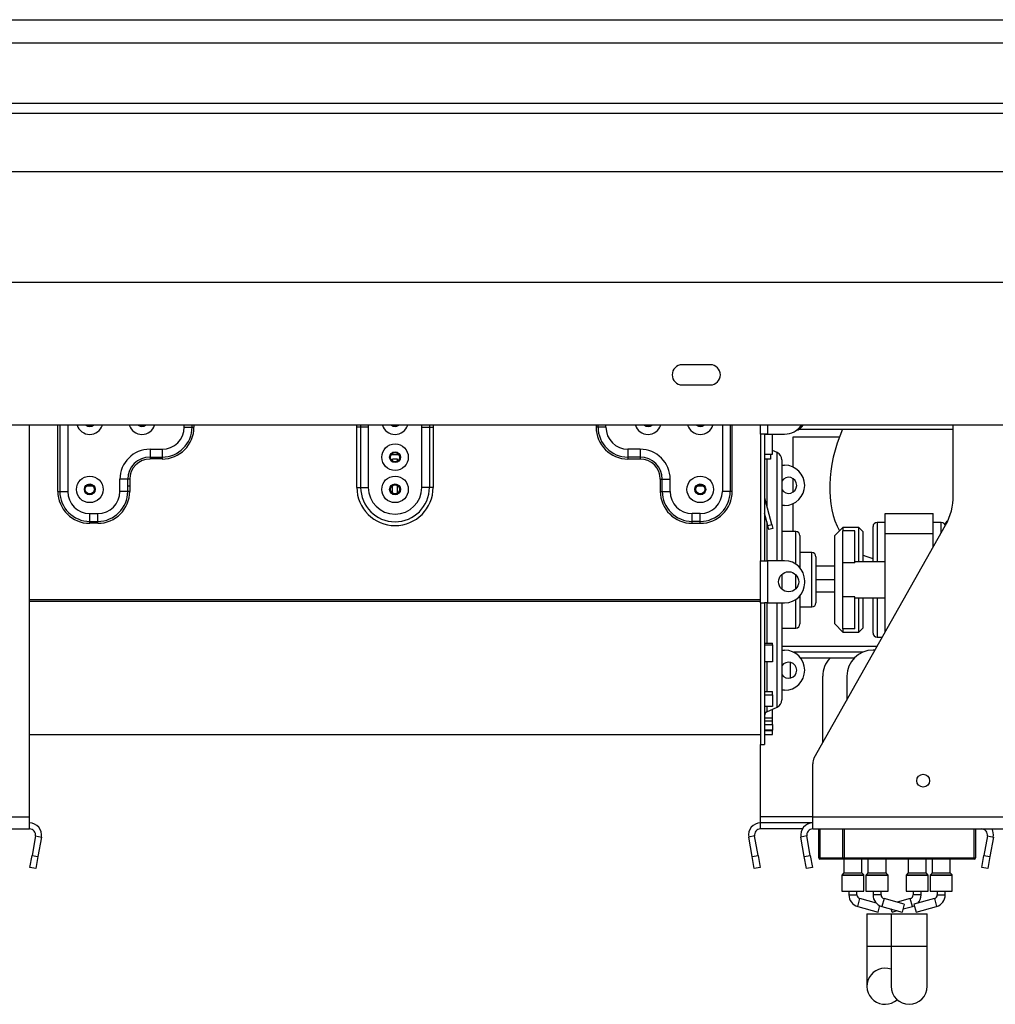
# Model space of a CAD drawing. Units: millimetres. Extents: x 134 to 5351, y 54 to 4331.
# Drawn here: x 1309 to 1552, y 2516 to 2761 of the extents above; entities that cross this region are included whole.
import ezdxf

# ---------------------------------------------------------------- set-up
doc = ezdxf.new("R2010")
doc.units = ezdxf.units.MM
doc.header["$LTSCALE"] = 21

msp = doc.modelspace()

# ---------------------------------------------------------------- linework, layer by layer
at = {"color": 7, "linetype": 'Continuous', "lineweight": 25}
for p, q in [((825.11, 2760.67), (2730.11, 2760.67)), ((2751.11, 2754.79), (804.11, 2754.79)), ((2753.61, 2739.79), (801.61, 2739.79)), ((2753.61, 2737.29), (801.61, 2737.29)), ((2768.11, 2722.79), (787.11, 2722.79)), ((2795.61, 2695.29), (759.61, 2695.29)), ((1481.11, 2674.79), (1474.11, 2674.79)), ((1474.11, 2669.79), (1481.11, 2669.79)), ((2831.11, 2659.79), (724.11, 2659.79)), ((1311.61, 2562.29), (1311.61, 2659.79)), ((1350.11, 2659.29), (1352.07, 2659.29)), ((1352.07, 2659.29), (1352.07, 2659.79)), ((1352.07, 2659.29), (1352.56, 2659.29)), ((1352.56, 2659.79), (1352.56, 2659.29)), ((1394.06, 2659.29), (1393.11, 2659.29)), ((1393.11, 2644.29), (1393.11, 2659.29)), ((1395.94, 2659.29), (1394.06, 2659.29)), ((1394.06, 2644.29), (1394.06, 2659.29)), ((1395.94, 2659.29), (1395.94, 2644.29)), ((1409.28, 2659.29), (1411.17, 2659.29)), ((1409.28, 2644.29), (1409.28, 2659.29)), ((1411.17, 2659.29), (1411.17, 2644.29)), ((1411.17, 2659.29), (1412.11, 2659.29)), ((1412.11, 2659.29), (1412.11, 2644.29)), ((1453.15, 2659.29), (1452.66, 2659.29)), ((1455.11, 2659.29), (1453.15, 2659.29)), ((1493.61, 2657.54), (1493.61, 2659.79)), ((1503.27, 2658.79), (1541.61, 2658.79)), ((1541.61, 2642.24), (1541.61, 2659.79)), ((1493.61, 2657.54), (1493.61, 2626.04)), ((1494.61, 2657.54), (1493.61, 2657.54)), ((1494.61, 2657.54), (1494.61, 2626.04)), ((1495.41, 2657.54), (1494.61, 2657.54)), ((1496.61, 2657.44), (1494.61, 2657.44)), ((1495.41, 2657.54), (1499.61, 2657.54)), ((1496.11, 2657.44), (1496.11, 2657.54)), ((1496.61, 2652.54), (1496.61, 2657.44)), ((1501.61, 2656.76), (1501.61, 2649.38)), ((1513.2, 2656.76), (1501.61, 2656.76)), ((1341.61, 2653.79), (1344.61, 2653.79)), ((1341.61, 2653.79), (1341.61, 2651.83)), ((1344.61, 2653.79), (1344.61, 2651.83)), ((1460.61, 2653.79), (1460.61, 2651.83)), ((1463.61, 2653.79), (1460.61, 2653.79)), ((1463.61, 2653.79), (1463.61, 2651.83)), ((1341.61, 2651.83), (1344.61, 2651.83)), ((1341.61, 2651.83), (1341.61, 2651.35)), ((1344.61, 2651.35), (1341.61, 2651.35)), ((1344.61, 2651.83), (1344.61, 2651.35)), ((1403.58, 2652.38), (1401.64, 2652.38)), ((1403.21, 2651.29), (1402.01, 2651.29)), ((1402.01, 2650.83), (1402.01, 2651.29)), ((1403.21, 2650.83), (1403.21, 2651.29)), ((1463.61, 2651.83), (1460.61, 2651.83)), ((1460.61, 2651.83), (1460.61, 2651.35)), ((1460.61, 2651.35), (1463.61, 2651.35)), ((1463.61, 2651.83), (1463.61, 2651.35)), ((1494.61, 2652.54), (1496.61, 2652.54)), ((1496.11, 2651.29), (1494.61, 2651.29)), ((1496.11, 2652.54), (1496.11, 2651.29)), ((1497.76, 2652.97), (1496.61, 2653.5)), ((1498.91, 2651.16), (1498.91, 2626.01)), ((1498.91, 2649.79), (1499.61, 2649.79)), ((1334.11, 2643.29), (1334.11, 2646.29)), ((1336.07, 2646.29), (1334.11, 2646.29)), ((1336.07, 2643.29), (1336.07, 2646.29)), ((1336.56, 2646.29), (1336.07, 2646.29)), ((1336.56, 2646.29), (1336.56, 2643.29)), ((1468.66, 2646.29), (1469.15, 2646.29)), ((1468.66, 2646.29), (1468.66, 2643.29)), ((1469.15, 2643.29), (1469.15, 2646.29)), ((1469.15, 2646.29), (1471.11, 2646.29)), ((1471.11, 2643.29), (1471.11, 2646.29)), ((1501.61, 2646.53), (1501.61, 2643.06)), ((1325.91, 2644.69), (1327.31, 2644.69)), ((1336.07, 2644.69), (1336.56, 2644.69)), ((1393.11, 2644.29), (1394.06, 2644.29)), ((1394.06, 2644.29), (1395.94, 2644.29)), ((1401.91, 2644.69), (1402.01, 2644.69)), ((1402.01, 2642.77), (1402.01, 2644.82)), ((1403.21, 2642.77), (1403.21, 2644.82)), ((1403.21, 2644.69), (1403.31, 2644.69)), ((1411.17, 2644.29), (1409.28, 2644.29)), ((1412.11, 2644.29), (1411.17, 2644.29)), ((1477.91, 2644.69), (1479.31, 2644.69)), ((1318.66, 2643.29), (1319.15, 2643.29)), ((1319.15, 2643.29), (1321.11, 2643.29)), ((1336.07, 2643.29), (1334.11, 2643.29)), ((1336.56, 2643.29), (1336.07, 2643.29)), ((1468.66, 2643.29), (1469.15, 2643.29)), ((1469.15, 2643.29), (1471.11, 2643.29)), ((1486.07, 2643.29), (1484.11, 2643.29)), ((1486.56, 2643.29), (1486.07, 2643.29)), ((1494.64, 2641.59), (1494.61, 2641.58)), ((1496.39, 2635.05), (1494.64, 2641.59)), ((1499.61, 2639.79), (1498.91, 2639.79)), ((1501.61, 2640.21), (1501.61, 2633.29)), ((1326.61, 2637.79), (1328.61, 2637.79)), ((1326.61, 2635.83), (1326.61, 2637.79)), ((1328.61, 2635.83), (1328.61, 2637.79)), ((1476.61, 2635.83), (1476.61, 2637.79)), ((1478.61, 2637.79), (1476.61, 2637.79)), ((1478.61, 2635.83), (1478.61, 2637.79)), ((1495.42, 2634.8), (1494.61, 2637.83)), ((1524.61, 2632.79), (1524.61, 2637.79)), ((1524.61, 2637.79), (1536.61, 2637.79)), ((1536.61, 2632.79), (1536.61, 2637.79)), ((1326.61, 2635.83), (1328.61, 2635.83)), ((1326.61, 2635.35), (1326.61, 2635.83)), ((1328.61, 2635.35), (1326.61, 2635.35)), ((1328.61, 2635.35), (1328.61, 2635.83)), ((1478.61, 2635.83), (1476.61, 2635.83)), ((1476.61, 2635.35), (1476.61, 2635.83)), ((1476.61, 2635.35), (1478.61, 2635.35)), ((1478.61, 2635.35), (1478.61, 2635.83)), ((1495.42, 2634.8), (1496.39, 2635.05)), ((1495.68, 2633.83), (1495.42, 2634.8)), ((1496.65, 2634.09), (1495.68, 2633.83)), ((1496.39, 2635.05), (1496.65, 2634.09)), ((1507, 2576.98), (1539.67, 2634.86)), ((1514.11, 2634.29), (1512.11, 2632.29)), ((1518.11, 2634.29), (1514.11, 2634.29)), ((1514.11, 2634.29), (1514.11, 2633.49)), ((1519.11, 2633.29), (1518.11, 2634.29)), ((1518.11, 2625.79), (1518.11, 2634.29)), ((1521.61, 2625.79), (1521.61, 2634.54)), ((1524.61, 2635.54), (1522.61, 2635.54)), ((1538.61, 2635.54), (1536.61, 2635.54)), ((1502.41, 2633.29), (1498.91, 2633.29)), ((1503.41, 2632.29), (1503.41, 2624.29)), ((1512.11, 2610.29), (1512.11, 2632.29)), ((1514.11, 2625.52), (1514.11, 2633.49)), ((1517.11, 2633.49), (1514.11, 2633.49)), ((1517.11, 2625.52), (1517.11, 2633.49)), ((1519.11, 2633.29), (1519.11, 2625.79)), ((1524.61, 2632.79), (1536.61, 2632.79)), ((1524.61, 2608.18), (1524.61, 2632.79)), ((1536.61, 2629.44), (1536.61, 2632.79)), ((1506.41, 2628.04), (1503.41, 2628.04)), ((1507.41, 2627.04), (1507.41, 2621.29)), ((1493.61, 2626.04), (1494.61, 2626.04)), ((1493.61, 2615.54), (1493.61, 2626.04)), ((1494.61, 2626.04), (1495.41, 2626.04)), ((1495.41, 2615.54), (1495.41, 2626.04)), ((1499.61, 2626.04), (1495.41, 2626.04)), ((1507.41, 2624.76), (1512.11, 2624.76)), ((1517.11, 2625.52), (1514.11, 2625.52)), ((1514.11, 2617.07), (1514.11, 2625.52)), ((1524.61, 2625.79), (1517.11, 2625.79)), ((1498.91, 2622.63), (1498.91, 2621.29)), ((1498.91, 2621.29), (1498.91, 2618.96)), ((1504.61, 2620.54), (1504.61, 2621.04)), ((1507.41, 2621.29), (1507.41, 2615.54)), ((1512.11, 2621.26), (1507.41, 2621.26)), ((1503.41, 2617.29), (1503.41, 2610.29)), ((1517.11, 2617.07), (1514.11, 2617.07)), ((1514.11, 2609.1), (1514.11, 2617.07)), ((1517.11, 2609.1), (1517.11, 2617.07)), ((1493.61, 2616.29), (1311.61, 2616.29)), ((1493.61, 2615.87), (1311.61, 2615.87)), ((1493.61, 2615.54), (1493.61, 2580.29)), ((1493.61, 2615.54), (1494.61, 2615.54)), ((1494.61, 2615.54), (1494.61, 2580.29)), ((1495.41, 2615.54), (1494.61, 2615.54)), ((1495.41, 2615.54), (1499.61, 2615.54)), ((1498.91, 2615.54), (1498.91, 2591.43)), ((1503.41, 2614.54), (1506.41, 2614.54)), ((1517.11, 2616.79), (1524.61, 2616.79)), ((1518.11, 2608.29), (1518.11, 2616.79)), ((1519.11, 2616.79), (1519.11, 2609.29)), ((1521.61, 2608.04), (1521.61, 2616.79)), ((1512.11, 2610.29), (1514.11, 2608.29)), ((1498.91, 2609.29), (1502.41, 2609.29)), ((1517.11, 2609.1), (1514.11, 2609.1)), ((1514.11, 2609.1), (1514.11, 2608.29)), ((1514.11, 2608.29), (1518.11, 2608.29)), ((1518.11, 2608.29), (1519.11, 2609.29)), ((1494.61, 2605.55), (1496.61, 2605.55)), ((1494.61, 2605.07), (1496.61, 2605.07)), ((1496.61, 2605.07), (1496.61, 2605.55)), ((1496.61, 2605.07), (1496.61, 2600.87)), ((1522.61, 2607.04), (1523.97, 2607.04)), ((1498.91, 2603.79), (1499.61, 2603.79)), ((1519.04, 2603.26), (1501.86, 2603.26)), ((1522.14, 2603.79), (1521.61, 2603.79)), ((1496.61, 2600.87), (1494.61, 2600.87)), ((1516.89, 2601.76), (1503.64, 2601.76)), ((1509.11, 2580.72), (1509.11, 2597.29)), ((1515.11, 2597.29), (1515.11, 2591.35)), ((1494.61, 2593.45), (1496.61, 2593.45)), ((1494.61, 2592.68), (1496.61, 2592.68)), ((1496.61, 2592.68), (1496.61, 2593.45)), ((1496.61, 2592.68), (1496.61, 2589.74)), ((1499.61, 2593.79), (1498.91, 2593.79)), ((1496.61, 2589.74), (1494.61, 2589.74)), ((1495.19, 2588.43), (1497.76, 2589.62)), ((1496.61, 2589.04), (1496.5, 2589.04)), ((1496.61, 2586.94), (1496.61, 2589.04)), ((1494.61, 2586.94), (1496.61, 2586.94)), ((1494.61, 2586.19), (1496.61, 2586.19)), ((1494.61, 2585.24), (1496.61, 2585.24)), ((1496.61, 2586.19), (1496.61, 2586.94)), ((1496.61, 2585.24), (1496.61, 2586.19)), ((1496.61, 2585.24), (1496.61, 2583.87)), ((1311.61, 2582.79), (1493.61, 2582.79)), ((1496.61, 2583.87), (1494.61, 2583.87)), ((1494.61, 2583.82), (1496.61, 2583.82)), ((1494.61, 2582.82), (1496.61, 2582.82)), ((1496.61, 2583.82), (1496.61, 2583.87)), ((1496.61, 2582.82), (1496.61, 2583.82)), ((1493.61, 2580.29), (1494.61, 2580.29)), ((1493.61, 2562.29), (1493.61, 2580.29)), ((1506.61, 2562.29), (1506.61, 2575.51)), ((1256.61, 2562.29), (1311.61, 2562.29)), ((1311.61, 2559.29), (1311.61, 2562.29)), ((1493.61, 2560.79), (1493.61, 2562.29)), ((1506.61, 2560.79), (1493.61, 2560.79)), ((1493.61, 2559.29), (1493.61, 2560.79)), ((1506.61, 2562.29), (1561.61, 2562.29)), ((1506.61, 2559.29), (1506.61, 2562.29)), ((1256.61, 2559.29), (1311.61, 2559.29)), ((1504.01, 2559.29), (1493.61, 2559.29)), ((1506.61, 2559.29), (1561.61, 2559.29)), ((1508.11, 2552.09), (1508.11, 2559.29)), ((1508.41, 2559.29), (1508.41, 2552.09)), ((1514.11, 2552.09), (1514.11, 2559.29)), ((1514.41, 2559.29), (1514.41, 2552.09)), ((1547.11, 2559.29), (1547.11, 2552.09)), ((1313.09, 2557.53), (1312.23, 2552.68)), ((1313.09, 2557.53), (1314.57, 2557.27)), ((1314.57, 2557.27), (1313.71, 2552.42)), ((1492.14, 2557.53), (1490.66, 2557.27)), ((1491.51, 2552.42), (1490.66, 2557.27)), ((1492.99, 2552.68), (1492.14, 2557.53)), ((1505.14, 2557.53), (1503.66, 2557.27)), ((1504.51, 2552.42), (1503.66, 2557.27)), ((1505.99, 2552.68), (1505.14, 2557.53)), ((1550.09, 2557.53), (1549.23, 2552.68)), ((1550.09, 2557.53), (1551.57, 2557.27)), ((1551.57, 2557.27), (1550.71, 2552.42)), ((1311.71, 2549.73), (1312.23, 2552.68)), ((1312.23, 2552.68), (1313.71, 2552.42)), ((1313.71, 2552.42), (1313.19, 2549.47)), ((1491.51, 2552.42), (1492.99, 2552.68)), ((1492.03, 2549.47), (1491.51, 2552.42)), ((1492.99, 2552.68), (1493.51, 2549.73)), ((1504.51, 2552.42), (1505.99, 2552.68)), ((1505.03, 2549.47), (1504.51, 2552.42)), ((1505.99, 2552.68), (1506.51, 2549.73)), ((1508.41, 2552.09), (1508.11, 2552.09)), ((1508.41, 2551.79), (1508.41, 2552.09)), ((1514.41, 2551.79), (1508.41, 2551.79)), ((1514.36, 2551.79), (1514.36, 2548.38)), ((1514.41, 2552.09), (1546.81, 2552.09)), ((1514.41, 2552.09), (1514.41, 2551.79)), ((1546.81, 2551.79), (1514.41, 2551.79)), ((1518.86, 2548.38), (1518.86, 2551.79)), ((1520.36, 2551.79), (1520.36, 2548.38)), ((1524.86, 2548.38), (1524.86, 2551.79)), ((1530.36, 2551.79), (1530.36, 2548.38)), ((1534.86, 2548.38), (1534.86, 2551.79)), ((1536.36, 2551.79), (1536.36, 2548.38)), ((1540.86, 2548.38), (1540.86, 2551.79)), ((1546.81, 2552.09), (1547.11, 2552.09)), ((1546.81, 2552.09), (1546.81, 2551.79)), ((1548.71, 2549.73), (1549.23, 2552.68)), ((1549.23, 2552.68), (1550.71, 2552.42)), ((1550.71, 2552.42), (1550.19, 2549.47)), ((1313.19, 2549.47), (1311.71, 2549.73)), ((1493.51, 2549.73), (1492.03, 2549.47)), ((1506.51, 2549.73), (1505.03, 2549.47)), ((1550.19, 2549.47), (1548.71, 2549.73)), ((1513.86, 2547.71), (1513.86, 2543.79)), ((1514.3, 2548.24), (1513.92, 2547.85)), ((1519.3, 2547.85), (1518.92, 2548.24)), ((1519.36, 2543.79), (1519.36, 2547.71)), ((1519.86, 2547.71), (1519.86, 2543.79)), ((1520.3, 2548.24), (1519.92, 2547.85)), ((1525.3, 2547.85), (1524.92, 2548.24)), ((1525.36, 2543.79), (1525.36, 2547.71)), ((1529.86, 2547.71), (1529.86, 2543.79)), ((1530.3, 2548.24), (1529.92, 2547.85)), ((1535.3, 2547.85), (1534.92, 2548.24)), ((1535.36, 2543.79), (1535.36, 2547.71)), ((1535.86, 2547.71), (1535.86, 2543.79)), ((1536.3, 2548.24), (1535.92, 2547.85)), ((1541.3, 2547.85), (1540.92, 2548.24)), ((1541.36, 2543.79), (1541.36, 2547.71)), ((1513.86, 2543.79), (1519.36, 2543.79)), ((1515.61, 2543.79), (1515.61, 2542.9)), ((1517.61, 2542.9), (1517.61, 2543.79)), ((1519.86, 2543.79), (1522.61, 2543.79)), ((1521.61, 2543.79), (1521.61, 2542.9)), ((1522.61, 2543.79), (1525.36, 2543.79)), ((1523.61, 2542.9), (1523.61, 2543.79)), ((1529.86, 2543.79), (1535.36, 2543.79)), ((1531.61, 2543.79), (1531.61, 2542.9)), ((1533.61, 2542.9), (1533.61, 2543.79)), ((1535.86, 2543.79), (1538.61, 2543.79)), ((1537.61, 2543.79), (1537.61, 2542.9)), ((1538.61, 2543.79), (1541.36, 2543.79)), ((1539.61, 2542.9), (1539.61, 2543.79)), ((1522.48, 2540.8), (1518.35, 2541.94)), ((1529.41, 2540.54), (1524.35, 2541.94)), ((1530.88, 2541.94), (1527.61, 2541.03)), ((1536.88, 2541.94), (1531.81, 2540.54)), ((1517.81, 2540.01), (1522.88, 2538.61)), ((1522.88, 2538.61), (1523.32, 2540.2)), ((1523.81, 2540.01), (1528.88, 2538.61)), ((1526.35, 2538.61), (1526.14, 2539.37)), ((1526.35, 2538.61), (1527.61, 2538.96)), ((1529.41, 2540.54), (1528.88, 2538.61)), ((1529.09, 2539.37), (1531.41, 2540.01)), ((1531.81, 2540.54), (1532.35, 2538.61)), ((1532.35, 2538.61), (1537.41, 2540.01)), ((1520.11, 2538.14), (1520.11, 2530.14)), ((1520.11, 2538.14), (1526.11, 2538.14)), ((1526.11, 2538.14), (1526.11, 2530.14)), ((1526.11, 2538.14), (1535.11, 2538.14)), ((1535.11, 2530.14), (1535.11, 2538.14)), ((1520.11, 2530.14), (1520.11, 2520.14)), ((1526.11, 2530.14), (1526.11, 2520.14)), ((1535.11, 2520.14), (1535.11, 2530.14))]:
    msp.add_line(p, q, dxfattribs=at)
at = {"color": 8, "linetype": 'Continuous', "lineweight": 25}
for p, q in [((1318.66, 2643.29), (1318.66, 2659.79)), ((1319.15, 2659.79), (1319.15, 2643.29)), ((1321.11, 2659.79), (1321.11, 2643.29)), ((1350.11, 2659.29), (1350.11, 2659.79)), ((1393.11, 2659.29), (1393.13, 2659.79)), ((1394.06, 2659.29), (1394.07, 2659.79)), ((1395.96, 2659.79), (1395.94, 2659.29)), ((1409.28, 2659.29), (1409.27, 2659.79)), ((1411.16, 2659.79), (1411.17, 2659.29)), ((1412.1, 2659.79), (1412.11, 2659.29)), ((1452.66, 2659.79), (1452.66, 2659.29)), ((1453.15, 2659.29), (1453.15, 2659.79)), ((1455.11, 2659.29), (1455.11, 2659.79)), ((1484.11, 2659.79), (1484.11, 2643.29)), ((1486.07, 2659.79), (1486.07, 2643.29)), ((1486.56, 2643.29), (1486.56, 2659.79)), ((1495.41, 2657.54), (1495.41, 2659.79)), ((1495.19, 2651.29), (1495.19, 2639.53)), ((1497.76, 2626.04), (1497.76, 2652.97)), ((1495.19, 2635.67), (1495.19, 2626.04)), ((1522.61, 2635.54), (1522.61, 2625.79)), ((1538.61, 2632.98), (1538.61, 2635.54)), ((1502.41, 2625.19), (1502.41, 2633.29)), ((1506.41, 2621.29), (1506.41, 2628.04)), ((1502.41, 2621.29), (1502.41, 2622.53)), ((1502.41, 2619.06), (1502.41, 2621.29)), ((1506.41, 2614.54), (1506.41, 2621.29)), ((1507.41, 2618.26), (1512.11, 2618.26)), ((1495.19, 2615.54), (1495.19, 2605.55)), ((1497.76, 2589.62), (1497.76, 2615.54)), ((1502.41, 2609.29), (1502.41, 2616.4)), ((1522.61, 2616.79), (1522.61, 2607.04)), ((1498.91, 2604.76), (1522.68, 2604.76)), ((1495.19, 2600.87), (1495.19, 2593.45)), ((1501.11, 2596.86), (1501.11, 2600.73)), ((1495.19, 2589.74), (1495.19, 2588.43)), ((1506.61, 2562.29), (1493.61, 2562.29)), ((1546.81, 2552.09), (1546.81, 2559.29)), ((1508.41, 2552.09), (1514.41, 2552.09)), ((1514.36, 2548.38), (1518.86, 2548.38)), ((1520.36, 2548.38), (1522.61, 2548.38)), ((1522.61, 2548.38), (1524.86, 2548.38)), ((1530.36, 2548.38), (1534.86, 2548.38)), ((1536.36, 2548.38), (1538.61, 2548.38)), ((1538.61, 2548.38), (1540.86, 2548.38)), ((1516.61, 2547.71), (1513.86, 2547.71)), ((1513.92, 2547.85), (1519.3, 2547.85)), ((1516.61, 2548.24), (1514.3, 2548.24)), ((1518.92, 2548.24), (1516.61, 2548.24)), ((1519.36, 2547.71), (1516.61, 2547.71)), ((1525.36, 2547.71), (1519.86, 2547.71)), ((1519.92, 2547.85), (1522.61, 2547.85)), ((1524.92, 2548.24), (1520.3, 2548.24)), ((1522.61, 2547.85), (1525.3, 2547.85)), ((1532.61, 2547.71), (1529.86, 2547.71)), ((1529.92, 2547.85), (1535.3, 2547.85)), ((1532.61, 2548.24), (1530.3, 2548.24)), ((1534.92, 2548.24), (1532.61, 2548.24)), ((1535.36, 2547.71), (1532.61, 2547.71)), ((1541.36, 2547.71), (1535.86, 2547.71)), ((1535.92, 2547.85), (1538.61, 2547.85)), ((1540.92, 2548.24), (1536.3, 2548.24)), ((1538.61, 2547.85), (1541.3, 2547.85)), ((1515.61, 2542.9), (1517.61, 2542.9)), ((1517.81, 2540.01), (1518.35, 2541.94)), ((1523.61, 2542.9), (1521.61, 2542.9)), ((1524.35, 2541.94), (1523.81, 2540.01)), ((1531.41, 2540.01), (1530.88, 2541.94)), ((1533.61, 2542.9), (1531.61, 2542.9)), ((1536.88, 2541.94), (1537.41, 2540.01)), ((1537.61, 2542.9), (1539.61, 2542.9)), ((1520.11, 2530.14), (1526.11, 2530.14)), ((1526.11, 2530.14), (1535.11, 2530.14))]:
    msp.add_line(p, q, dxfattribs=at)
at = {"color": 7, "linetype": 'Continuous', "lineweight": 25, "flags": 128}
for points in [[(1325.98, 2659.79), (1326.16, 2659.7), (1326.61, 2659.61)], [(1326.61, 2659.66), (1326.18, 2659.75), (1326.08, 2659.79)], [(1326.61, 2659.61), (1327.07, 2659.7), (1327.25, 2659.79)], [(1327.15, 2659.79), (1327.05, 2659.75), (1326.61, 2659.66)], [(1338.98, 2659.79), (1339.16, 2659.7), (1339.61, 2659.61)], [(1339.61, 2659.66), (1339.18, 2659.75), (1339.08, 2659.79)], [(1339.61, 2659.61), (1340.07, 2659.7), (1340.25, 2659.79)], [(1340.15, 2659.79), (1340.05, 2659.75), (1339.61, 2659.66)], [(1401.98, 2659.79), (1402.16, 2659.7), (1402.61, 2659.61)], [(1402.61, 2659.66), (1402.18, 2659.75), (1402.08, 2659.79)], [(1402.61, 2659.61), (1403.07, 2659.7), (1403.25, 2659.79)], [(1403.15, 2659.79), (1403.05, 2659.75), (1402.61, 2659.66)], [(1465.61, 2659.61), (1465.16, 2659.7), (1464.98, 2659.79)], [(1465.08, 2659.79), (1465.18, 2659.75), (1465.61, 2659.66)], [(1466.25, 2659.79), (1466.07, 2659.7), (1465.61, 2659.61)], [(1465.61, 2659.66), (1466.05, 2659.75), (1466.15, 2659.79)], [(1478.61, 2659.61), (1478.16, 2659.7), (1477.98, 2659.79)], [(1478.08, 2659.79), (1478.18, 2659.75), (1478.61, 2659.66)], [(1479.25, 2659.79), (1479.07, 2659.7), (1478.61, 2659.61)], [(1478.61, 2659.66), (1479.05, 2659.75), (1479.15, 2659.79)], [(1521.61, 2626.51), (1519.69, 2627.15), (1519.11, 2627.43)], [(1531.41, 2540.01), (1531.87, 2540.18), (1531.91, 2540.2)]]:
    msp.add_lwpolyline(points, dxfattribs=at)
at = {"color": 7, "linetype": 'Continuous', "lineweight": 25}
for centre, radius in [((1402.61, 2651.79), 3.31), ((1402.61, 2651.79), 1.35), ((1402.61, 2651.79), 1.18), ((1402.61, 2651.79), 1.14), ((1326.61, 2643.79), 3.31), ((1402.61, 2643.79), 3.31), ((1478.61, 2643.79), 3.31), ((1326.61, 2643.79), 1.35), ((1326.61, 2643.79), 1.18), ((1326.61, 2643.79), 1.14), ((1402.61, 2643.79), 1.35), ((1402.61, 2643.79), 1.18), ((1402.61, 2643.79), 1.13), ((1478.61, 2643.79), 1.35), ((1478.61, 2643.79), 1.18), ((1478.61, 2643.79), 1.13), ((1500.61, 2620.79), 2.5), ((1534.11, 2571.29), 1.6)]:
    msp.add_circle(centre, radius, dxfattribs=at)
for centre, radius, start, end in [((1474.11, 2672.29), 2.5, 90, 270), ((1481.11, 2672.29), 2.5, 270, 90), ((1344.61, 2659.29), 5.5, 270, 0), ((1344.61, 2659.29), 7.46, 270, 0), ((1344.61, 2659.29), 7.95, 270, 0), ((1460.61, 2659.29), 7.95, 180, 270), ((1460.61, 2659.29), 7.46, 180, 270), ((1460.61, 2659.29), 5.5, 180, 270), ((1499.61, 2662.54), 5, 270, 326.633), ((1501.61, 2661.29), 3, 285.5205, 330), ((1341.61, 2646.29), 7.5, 90, 180), ((1463.61, 2646.29), 7.5, 360, 90), ((1341.61, 2646.29), 5.54, 90, 180), ((1341.61, 2646.29), 5.05, 90, 180), ((1463.61, 2646.29), 5.54, 0, 90), ((1463.61, 2646.29), 5.05, 0, 90), ((1496.91, 2651.16), 2, 0, 65.0561), ((1499.61, 2644.79), 5, 0, 90), ((1500.61, 2644.79), 2, 0, 148.2117), ((1402.61, 2644.29), 9.5, 180, 0), ((1402.61, 2644.29), 8.56, 180, 0), ((1402.61, 2644.29), 6.67, 180, 0), ((1500.61, 2644.79), 2, 211.7883, 0), ((1499.61, 2644.79), 5, 270, 0), ((1326.61, 2643.29), 7.95, 180, 270), ((1326.61, 2643.29), 7.46, 180, 270), ((1326.61, 2643.29), 5.5, 180, 270), ((1328.61, 2643.29), 5.5, 270, 0), ((1328.61, 2643.29), 7.46, 270, 0), ((1328.61, 2643.29), 7.95, 270, 0), ((1476.61, 2643.29), 7.95, 180, 270), ((1476.61, 2643.29), 7.46, 180, 270), ((1476.61, 2643.29), 5.5, 180, 270), ((1478.61, 2643.29), 7.46, 270, 0), ((1478.61, 2643.29), 5.5, 270, 0), ((1478.61, 2643.29), 7.95, 270, 0), ((1495.41, 2641.79), 0.8, 180, 195), ((1526.61, 2642.24), 15, 330.5546, 0), ((1522.61, 2634.54), 1, 90, 180), ((1538.61, 2634.54), 1, 10.2909, 90), ((1502.41, 2632.29), 1, 360, 90), ((1506.41, 2627.04), 1, 0, 90), ((1499.61, 2621.04), 5, 0, 90), ((1499.61, 2620.54), 5, 270, 0), ((1506.41, 2615.54), 1, 270, 0), ((1502.41, 2610.29), 1, 270, 0), ((1522.61, 2608.04), 1, 180, 270), ((1499.61, 2598.79), 5, 0, 90), ((1521.61, 2597.29), 6.5, 90, 180), ((1500.61, 2598.79), 2, 0, 148.2117), ((1515.61, 2597.29), 6.5, 136.587, 180), ((1500.61, 2598.79), 2, 211.7883, 0), ((1499.61, 2598.79), 5, 270, 0), ((1496.91, 2591.43), 2, 294.9439, 360), ((1495.61, 2587.52), 1, 114.9439, 180), ((1509.61, 2575.51), 3, 150.5546, 180), ((1311.61, 2557.79), 3, 350, 90), ((1493.61, 2557.79), 3, 90, 190), ((1506.61, 2557.79), 3, 90, 190), ((1311.61, 2557.79), 1.5, 350, 90), ((1493.61, 2557.79), 1.5, 90, 190), ((1506.61, 2557.79), 1.5, 90, 190), ((1548.61, 2557.79), 1.5, 350, 90), ((1548.61, 2557.79), 3, 350, 30), ((1508.41, 2552.09), 0.3, 180, 270), ((1514.41, 2552.09), 0.3, 180, 270), ((1546.81, 2552.09), 0.3, 270, 0), ((1514.16, 2548.38), 0.2, 315, 0), ((1519.06, 2548.38), 0.2, 180, 225), ((1520.16, 2548.38), 0.2, 315, 0), ((1525.06, 2548.38), 0.2, 180, 225), ((1530.16, 2548.38), 0.2, 315, 0), ((1535.06, 2548.38), 0.2, 180, 225), ((1536.16, 2548.38), 0.2, 315, 0), ((1541.06, 2548.38), 0.2, 180, 225), ((1514.06, 2547.71), 0.2, 135, 180), ((1519.16, 2547.71), 0.2, 0, 45), ((1520.06, 2547.71), 0.2, 135, 180), ((1525.16, 2547.71), 0.2, 0, 45), ((1530.06, 2547.71), 0.2, 135, 180), ((1535.16, 2547.71), 0.2, 0, 45), ((1536.06, 2547.71), 0.2, 135, 180), ((1541.16, 2547.71), 0.2, 0, 45), ((1518.61, 2542.9), 3, 180, 254.532), ((1518.61, 2542.9), 1, 180, 254.532), ((1524.61, 2542.9), 3, 180, 254.532), ((1524.61, 2542.9), 1, 180, 254.532), ((1530.61, 2542.9), 1, 285.468, 0), ((1530.61, 2542.9), 3, 315.3868, 0), ((1536.61, 2542.9), 1, 285.468, 0), ((1536.61, 2542.9), 3, 285.468, 0), ((1524.61, 2520.14), 4.5, 70.5288, 311.8103), ((1530.61, 2520.14), 4.5, 180, 0)]:
    msp.add_arc(centre, radius, start, end, dxfattribs=at)
at = {"color": 8, "linetype": 'Continuous', "lineweight": 25}
for centre, radius, start, end in [((1326.61, 2660.79), 3.31, 197.5777, 342.4223), ((1326.61, 2660.79), 1.35, 227.6401, 312.3599), ((1339.61, 2660.79), 3.31, 197.5777, 342.4223), ((1339.61, 2660.79), 1.35, 227.6401, 312.3599), ((1402.61, 2660.79), 3.31, 197.5777, 342.4223), ((1402.61, 2660.79), 1.35, 227.6401, 312.3599), ((1465.61, 2660.79), 3.31, 197.5777, 342.4223), ((1465.61, 2660.79), 1.35, 227.6401, 312.3599), ((1478.61, 2660.79), 3.31, 197.5777, 342.4223), ((1478.61, 2660.79), 1.35, 227.6401, 312.3599)]:
    msp.add_arc(centre, radius, start, end, dxfattribs=at)
at = {"color": 7, "linetype": 'Continuous', "lineweight": 25}
for centre, major_axis, ratio, start_param, end_param in [((1527.61, 2651.76), (-8.87, -23.28), 0.612083, 4.642931, 5.814824), ((1532.15, 2646.23), (-10.78, -18.24), 0.587615, 1.28931, 1.354164)]:
    msp.add_ellipse(centre, major_axis=major_axis, ratio=ratio, start_param=start_param, end_param=end_param, dxfattribs=at)

doc.saveas('drawing.dxf')
